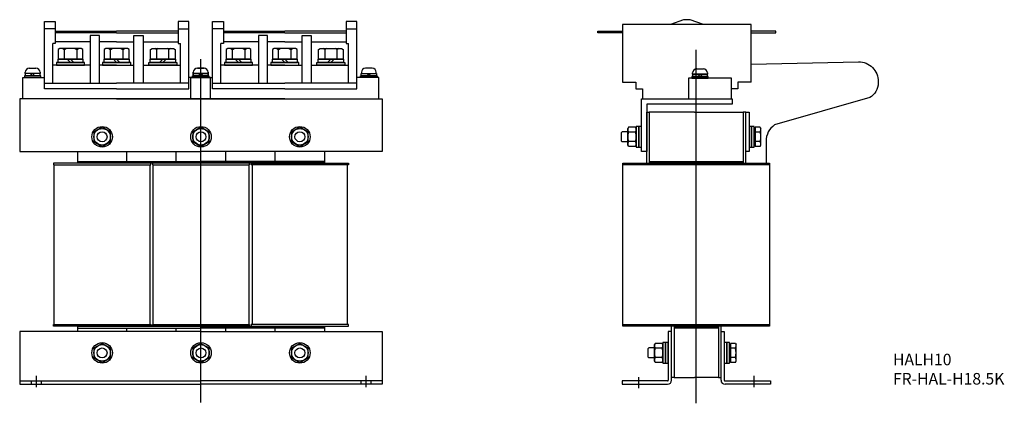
# Model space of a CAD drawing. Extents: x 0 to 597, y -12 to 221.
import ezdxf

# ---------------------------------------------------------------- set-up
doc = ezdxf.new("R2010")
doc.units = 0
for name, color, linetype in [('10', 4, 'CONTINUOUS'), ('12', 3, 'CONTINUOUS'), ('16', 4, 'CONTINUOUS'), ('19', 7, 'CONTINUOUS')]:
    doc.layers.add(name, color=color, linetype=linetype)
doc.styles.add('STANDARD1X3', font='romans.shx', dxfattribs={"width": 0.7, "height": 9.6, "bigfont": 'extfont.shx'})

msp = doc.modelspace()

# ---------------------------------------------------------------- linework, layer by layer
at = {"layer": '10'}
for p, q in [((15.09, 186), (15.09, 220)), ((15.09, 220), (21.59, 220)), ((21.59, 215.5), (15.09, 215.5)), ((21.59, 220), (21.59, 206.5)), ((102.59, 220), (96.09, 220)), ((96.09, 220), (96.09, 206.5)), ((96.09, 215.5), (102.59, 215.5)), ((102.59, 186), (102.59, 220)), ((117.09, 186), (117.09, 220)), ((117.09, 220), (123.59, 220)), ((123.59, 215.5), (117.09, 215.5)), ((123.59, 220), (123.59, 206.5)), ((204.59, 220), (198.09, 220)), ((198.09, 220), (198.09, 206.5)), ((198.09, 215.5), (204.59, 215.5)), ((204.59, 186), (204.59, 220)), ((21.59, 214), (58.84, 214)), ((58.84, 213), (21.59, 213)), ((48.34, 211.5), (42.84, 211.5)), ((42.84, 211.5), (42.84, 182.5)), ((48.34, 182.5), (48.34, 211.5)), ((96.09, 214), (58.84, 214)), ((58.84, 213), (96.09, 213)), ((69.34, 182.5), (69.34, 211.5)), ((69.34, 211.5), (74.84, 211.5)), ((74.84, 211.5), (74.84, 182.5)), ((123.59, 214), (160.84, 214)), ((160.84, 213), (123.59, 213)), ((150.34, 211.5), (144.84, 211.5)), ((144.84, 211.5), (144.84, 182.5)), ((150.34, 182.5), (150.34, 211.5)), ((198.09, 214), (160.84, 214)), ((160.84, 213), (198.09, 213)), ((171.34, 182.5), (171.34, 211.5)), ((171.34, 211.5), (176.84, 211.5)), ((176.84, 211.5), (176.84, 182.5)), ((20.09, 182.5), (20.09, 206.5)), ((21.59, 206.5), (20.09, 206.5)), ((42.84, 207.5), (21.59, 207.5)), ((24.34, 203.6), (23.34, 203.02)), ((37.34, 203.6), (24.34, 203.6)), ((26.09, 203.6), (27.09, 203.02)), ((27.09, 203.02), (28.09, 203.6)), ((33.59, 203.6), (34.59, 203.02)), ((34.59, 203.02), (35.59, 203.6)), ((38.34, 203.02), (37.34, 203.6)), ((58.84, 207.5), (48.34, 207.5)), ((52.34, 203.6), (51.34, 203.02)), ((65.34, 203.6), (52.34, 203.6)), ((54.09, 203.6), (55.09, 203.02)), ((55.09, 203.02), (56.09, 203.6)), ((58.84, 207.5), (69.34, 207.5)), ((61.59, 203.6), (62.59, 203.02)), ((62.59, 203.02), (63.59, 203.6)), ((66.34, 203.02), (65.34, 203.6)), ((74.84, 207.5), (96.09, 207.5)), ((79.34, 203.02), (80.34, 203.6)), ((80.34, 203.6), (93.34, 203.6)), ((83.09, 203.02), (82.09, 203.6)), ((84.09, 203.6), (83.09, 203.02)), ((90.59, 203.02), (89.59, 203.6)), ((91.59, 203.6), (90.59, 203.02)), ((93.34, 203.6), (94.34, 203.02)), ((96.09, 206.5), (97.59, 206.5)), ((97.59, 182.5), (97.59, 206.5)), ((122.09, 182.5), (122.09, 206.5)), ((123.59, 206.5), (122.09, 206.5)), ((144.84, 207.5), (123.59, 207.5)), ((126.34, 203.6), (125.34, 203.02)), ((139.34, 203.6), (126.34, 203.6)), ((128.09, 203.6), (129.09, 203.02)), ((129.09, 203.02), (130.09, 203.6)), ((135.59, 203.6), (136.59, 203.02)), ((136.59, 203.02), (137.59, 203.6)), ((140.34, 203.02), (139.34, 203.6)), ((160.84, 207.5), (150.34, 207.5)), ((154.34, 203.6), (153.34, 203.02)), ((167.34, 203.6), (154.34, 203.6)), ((156.09, 203.6), (157.09, 203.02)), ((157.09, 203.02), (158.09, 203.6)), ((160.84, 207.5), (171.34, 207.5)), ((163.59, 203.6), (164.59, 203.02)), ((164.59, 203.02), (165.59, 203.6)), ((168.34, 203.02), (167.34, 203.6)), ((176.84, 207.5), (198.09, 207.5)), ((181.34, 203.02), (182.34, 203.6)), ((182.34, 203.6), (195.34, 203.6)), ((185.09, 203.02), (184.09, 203.6)), ((186.09, 203.6), (185.09, 203.02)), ((192.59, 203.02), (191.59, 203.6)), ((193.59, 203.6), (192.59, 203.02)), ((195.34, 203.6), (196.34, 203.02)), ((198.09, 206.5), (199.59, 206.5)), ((199.59, 182.5), (199.59, 206.5)), ((23.34, 203.02), (23.34, 197.1)), ((27.09, 197.1), (27.09, 203.02)), ((34.59, 203.02), (34.59, 197.1)), ((38.34, 197.1), (38.34, 203.02)), ((51.34, 203.02), (51.34, 197.1)), ((55.09, 197.1), (55.09, 203.02)), ((62.59, 203.02), (62.59, 197.1)), ((66.34, 197.1), (66.34, 203.02)), ((79.34, 197.1), (79.34, 203.02)), ((83.09, 203.02), (83.09, 197.1)), ((90.59, 197.1), (90.59, 203.02)), ((94.34, 203.02), (94.34, 197.1)), ((125.34, 203.02), (125.34, 197.1)), ((129.09, 197.1), (129.09, 203.02)), ((136.59, 203.02), (136.59, 197.1)), ((140.34, 197.1), (140.34, 203.02)), ((153.34, 203.02), (153.34, 197.1)), ((157.09, 197.1), (157.09, 203.02)), ((164.59, 203.02), (164.59, 197.1)), ((168.34, 197.1), (168.34, 203.02)), ((181.34, 197.1), (181.34, 203.02)), ((185.09, 203.02), (185.09, 197.1)), ((192.59, 197.1), (192.59, 203.02)), ((196.34, 203.02), (196.34, 197.1)), ((5.84, 191.6), (9.84, 191.6)), ((42.84, 193.5), (20.09, 193.5)), ((39.34, 195.1), (22.34, 195.1)), ((22.34, 195.1), (22.34, 193.5)), ((22.34, 193.5), (39.34, 193.5)), ((38.54, 197.1), (23.14, 197.1)), ((23.14, 197.1), (23.14, 195.1)), ((23.14, 195.1), (38.54, 195.1)), ((23.34, 197.1), (38.34, 197.1)), ((30.84, 195.1), (28.84, 197.1)), ((32.84, 195.1), (30.84, 197.1)), ((38.54, 195.1), (38.54, 197.1)), ((39.34, 193.5), (39.34, 195.1)), ((58.84, 193.5), (48.34, 193.5)), ((67.34, 195.1), (50.34, 195.1)), ((50.34, 195.1), (50.34, 193.5)), ((50.34, 193.5), (67.34, 193.5)), ((66.54, 197.1), (51.14, 197.1)), ((51.14, 197.1), (51.14, 195.1)), ((51.14, 195.1), (66.54, 195.1)), ((51.34, 197.1), (66.34, 197.1)), ((58.84, 195.1), (56.84, 197.1)), ((60.84, 195.1), (58.84, 197.1)), ((58.84, 193.5), (69.34, 193.5)), ((66.54, 195.1), (66.54, 197.1)), ((67.34, 193.5), (67.34, 195.1)), ((74.84, 193.5), (97.59, 193.5)), ((78.34, 193.5), (78.34, 195.1)), ((78.34, 195.1), (95.34, 195.1)), ((95.34, 193.5), (78.34, 193.5)), ((79.14, 195.1), (79.14, 197.1)), ((79.14, 197.1), (94.54, 197.1)), ((94.54, 195.1), (79.14, 195.1)), ((94.34, 197.1), (79.34, 197.1)), ((84.84, 195.1), (86.84, 197.1)), ((86.84, 195.1), (88.84, 197.1)), ((94.54, 197.1), (94.54, 195.1)), ((95.34, 195.1), (95.34, 193.5)), ((107.84, 191.6), (111.84, 191.6)), ((111.84, 191.6), (107.84, 191.6)), ((144.84, 193.5), (122.09, 193.5)), ((141.34, 195.1), (124.34, 195.1)), ((124.34, 195.1), (124.34, 193.5)), ((124.34, 193.5), (141.34, 193.5)), ((140.54, 197.1), (125.14, 197.1)), ((125.14, 197.1), (125.14, 195.1)), ((125.14, 195.1), (140.54, 195.1)), ((125.34, 197.1), (140.34, 197.1)), ((132.84, 195.1), (130.84, 197.1)), ((134.84, 195.1), (132.84, 197.1)), ((140.54, 195.1), (140.54, 197.1)), ((141.34, 193.5), (141.34, 195.1)), ((160.84, 193.5), (150.34, 193.5)), ((169.34, 195.1), (152.34, 195.1)), ((152.34, 195.1), (152.34, 193.5)), ((152.34, 193.5), (169.34, 193.5)), ((168.54, 197.1), (153.14, 197.1)), ((153.14, 197.1), (153.14, 195.1)), ((153.14, 195.1), (168.54, 195.1)), ((153.34, 197.1), (168.34, 197.1)), ((160.84, 195.1), (158.84, 197.1)), ((162.84, 195.1), (160.84, 197.1)), ((160.84, 193.5), (171.34, 193.5)), ((168.54, 195.1), (168.54, 197.1)), ((169.34, 193.5), (169.34, 195.1)), ((176.84, 193.5), (199.59, 193.5)), ((180.34, 193.5), (180.34, 195.1)), ((180.34, 195.1), (197.34, 195.1)), ((197.34, 193.5), (180.34, 193.5)), ((181.14, 195.1), (181.14, 197.1)), ((181.14, 197.1), (196.54, 197.1)), ((196.54, 195.1), (181.14, 195.1)), ((196.34, 197.1), (181.34, 197.1)), ((186.84, 195.1), (188.84, 197.1)), ((188.84, 195.1), (190.84, 197.1)), ((196.54, 197.1), (196.54, 195.1)), ((197.34, 195.1), (197.34, 193.5)), ((213.84, 191.6), (209.84, 191.6)), ((410.83, 191.21), (414.83, 191.21)), ((1.84, 173), (1.84, 186)), ((1.84, 186), (15.09, 186)), ((12.84, 187), (2.84, 187)), ((2.84, 187), (2.84, 186)), ((2.84, 186), (12.84, 186)), ((12.44, 188.3), (3.24, 188.3)), ((3.24, 188.3), (3.24, 187)), ((3.24, 187), (12.44, 187)), ((3.34, 188.3), (3.34, 189.1)), ((7.84, 187), (6.54, 188.3)), ((7.84, 188.3), (9.14, 187)), ((12.34, 189.1), (12.34, 188.3)), ((12.44, 187), (12.44, 188.3)), ((12.84, 186), (12.84, 187)), ((15.09, 179), (15.09, 186)), ((115.84, 186), (102.59, 186)), ((102.59, 179), (102.59, 186)), ((103.84, 173), (103.84, 186)), ((103.84, 186), (117.09, 186)), ((114.84, 187), (104.84, 187)), ((104.84, 187), (104.84, 186)), ((104.84, 186), (104.84, 187)), ((104.84, 187), (114.84, 187)), ((104.84, 186), (114.84, 186)), ((114.84, 186), (104.84, 186)), ((114.44, 188.3), (105.24, 188.3)), ((105.24, 188.3), (105.24, 187)), ((105.24, 187), (105.24, 188.3)), ((105.24, 188.3), (114.44, 188.3)), ((105.24, 187), (114.44, 187)), ((114.44, 187), (105.24, 187)), ((105.34, 188.3), (105.34, 189.1)), ((105.34, 189.1), (105.34, 188.3)), ((109.84, 187), (108.54, 188.3)), ((109.84, 188.3), (108.54, 187)), ((109.84, 188.3), (111.14, 187)), ((109.84, 187), (111.14, 188.3)), ((114.34, 189.1), (114.34, 188.3)), ((114.34, 188.3), (114.34, 189.1)), ((114.44, 187), (114.44, 188.3)), ((114.44, 188.3), (114.44, 187)), ((114.84, 186), (114.84, 187)), ((114.84, 187), (114.84, 186)), ((115.84, 173), (115.84, 186)), ((117.09, 179), (117.09, 186)), ((217.84, 186), (204.59, 186)), ((204.59, 179), (204.59, 186)), ((206.84, 186), (206.84, 187)), ((206.84, 187), (216.84, 187)), ((216.84, 186), (206.84, 186)), ((207.24, 187), (207.24, 188.3)), ((207.24, 188.3), (216.44, 188.3)), ((216.44, 187), (207.24, 187)), ((207.34, 189.1), (207.34, 188.3)), ((211.84, 188.3), (210.54, 187)), ((211.84, 187), (213.14, 188.3)), ((216.34, 188.3), (216.34, 189.1)), ((216.44, 188.3), (216.44, 187)), ((216.84, 187), (216.84, 186)), ((217.84, 173), (217.84, 186)), ((408.33, 187.91), (408.33, 188.71)), ((408.33, 187.91), (417.33, 187.91)), ((412.83, 186.61), (411.53, 187.91)), ((412.83, 187.91), (414.13, 186.61)), ((417.33, 188.71), (417.33, 187.91)), ((15.09, 182.5), (58.84, 182.5)), ((102.59, 182.5), (58.84, 182.5)), ((117.09, 182.5), (160.84, 182.5)), ((204.59, 182.5), (160.84, 182.5)), ((58.84, 179), (15.09, 179)), ((58.84, 179), (102.59, 179)), ((160.84, 179), (117.09, 179)), ((160.84, 179), (204.59, 179)), ((58.84, 173), (1.84, 173)), ((58.84, 173), (115.84, 173)), ((160.84, 173), (103.84, 173)), ((160.84, 173), (217.84, 173)), ((377.83, 173), (431.83, 173)), ((380.53, 134), (380.53, 165)), ((380.53, 165), (382.03, 165)), ((382.03, 165), (382.03, 134)), ((409.53, 165), (382.03, 165)), ((409.53, 165), (439.03, 165)), ((439.03, 165), (439.03, 134)), ((440.53, 165), (439.03, 165)), ((440.53, 141), (440.53, 165)), ((440.53, 134), (440.53, 165)), ((440.53, 165), (442.53, 165)), ((442.53, 165), (442.53, 141)), ((50, 155.77), (45, 152.89)), ((55, 152.89), (50, 155.77)), ((110, 155.77), (105, 152.89)), ((115, 152.89), (110, 155.77)), ((170, 155.77), (165, 152.89)), ((175, 152.89), (170, 155.77)), ((369.38, 155.77), (368.93, 155)), ((373.68, 155.77), (369.38, 155.77)), ((373.68, 155.77), (374.13, 155)), ((374.13, 156.25), (374.13, 155)), ((375.73, 156.25), (374.13, 156.25)), ((375.73, 143.75), (375.73, 156.25)), ((375.73, 156.25), (375.73, 143.75)), ((377.33, 156.25), (375.73, 156.25)), ((377.33, 143.75), (377.33, 156.25)), ((442.53, 156.25), (442.53, 143.75)), ((444.13, 156.25), (442.53, 156.25)), ((444.13, 143.75), (444.13, 156.25)), ((444.13, 156.25), (444.13, 143.75)), ((445.73, 156.25), (444.13, 156.25)), ((445.73, 143.75), (445.73, 156.25)), ((449.28, 155.77), (446.23, 155.77)), ((446.23, 155.77), (446.23, 154.44)), ((449.28, 155.77), (449.73, 155)), ((45, 152.89), (45, 147.11)), ((55, 147.11), (55, 152.89)), ((105, 152.89), (105, 147.11)), ((115, 147.11), (115, 152.89)), ((165, 152.89), (165, 147.11)), ((175, 147.11), (175, 152.89)), ((365.03, 152.39), (365.64, 153)), ((365.03, 152.39), (365.03, 147.61)), ((368.93, 153), (365.64, 153)), ((368.93, 145), (368.93, 155)), ((373.68, 152.89), (369.38, 152.89)), ((374.13, 145), (374.13, 155)), ((374.13, 155), (374.13, 145)), ((445.73, 153), (445.73, 154.44)), ((446.23, 154.44), (445.73, 154.44)), ((445.73, 147), (445.73, 153)), ((446.23, 154.44), (446.23, 145.56)), ((449.28, 152.89), (446.23, 152.89)), ((449.73, 145), (449.73, 155)), ((45, 147.11), (50, 144.23)), ((50, 144.23), (55, 147.11)), ((105, 147.11), (110, 144.23)), ((110, 144.23), (115, 147.11)), ((165, 147.11), (170, 144.23)), ((170, 144.23), (175, 147.11)), ((365.64, 147), (365.03, 147.61)), ((368.93, 147), (365.64, 147)), ((369.38, 144.22), (368.93, 145)), ((373.68, 147.11), (369.38, 147.11)), ((373.68, 144.22), (369.38, 144.22)), ((373.68, 144.22), (374.13, 145)), ((374.13, 145), (374.13, 143.75)), ((374.13, 143.75), (375.73, 143.75)), ((375.73, 143.75), (377.33, 143.75)), ((442.53, 143.75), (444.13, 143.75)), ((444.13, 143.75), (445.73, 143.75)), ((445.73, 145.56), (445.73, 147)), ((446.23, 145.56), (445.73, 145.56)), ((449.28, 147.11), (446.23, 147.11)), ((446.23, 145.56), (446.23, 144.22)), ((449.28, 144.22), (446.23, 144.22)), ((449.28, 144.22), (449.73, 145)), ((442.53, 141), (440.53, 141)), ((393.53, 32), (393.53, 2.5)), ((395.53, 32), (393.53, 32)), ((395.53, 4), (395.53, 35.25)), ((397.03, 35.25), (397.03, 4)), ((424.03, 35.25), (424.03, 4)), ((425.53, 4), (425.53, 35.25)), ((425.53, 32), (427.53, 32)), ((427.53, 32), (427.53, 2.5)), ((50, 24.77), (45, 21.89)), ((55, 21.89), (50, 24.77)), ((110, 24.77), (105, 21.89)), ((115, 21.89), (110, 24.77)), ((170, 24.77), (165, 21.89)), ((175, 21.89), (170, 24.77)), ((385.58, 24.77), (385.13, 24)), ((385.13, 14), (385.13, 24)), ((389.88, 24.77), (385.58, 24.77)), ((389.88, 24.77), (390.33, 24)), ((390.33, 25.25), (390.33, 24)), ((391.93, 25.25), (390.33, 25.25)), ((390.33, 24), (390.33, 14)), ((390.33, 14), (390.33, 24)), ((391.93, 25.25), (391.93, 12.75)), ((391.93, 12.75), (391.93, 25.25)), ((393.53, 25.25), (391.93, 25.25)), ((393.53, 12.75), (393.53, 25.25)), ((395.53, 2.5), (395.53, 28)), ((425.53, 2.5), (425.53, 28)), ((427.53, 25.25), (427.53, 12.75)), ((429.13, 25.25), (427.53, 25.25)), ((429.13, 12.75), (429.13, 25.25)), ((429.13, 25.25), (429.13, 12.75)), ((430.73, 25.25), (429.13, 25.25)), ((430.73, 12.75), (430.73, 25.25)), ((431.23, 24.77), (431.23, 23.44)), ((434.28, 24.77), (431.23, 24.77)), ((434.28, 24.77), (434.73, 24)), ((434.73, 14), (434.73, 24)), ((45, 21.89), (45, 16.11)), ((55, 16.11), (55, 21.89)), ((105, 21.89), (105, 16.11)), ((115, 16.11), (115, 21.89)), ((165, 21.89), (165, 16.11)), ((175, 16.11), (175, 21.89)), ((381.23, 21.39), (381.84, 22)), ((381.23, 21.39), (381.23, 16.61)), ((385.13, 22), (381.84, 22)), ((389.88, 21.89), (385.58, 21.89)), ((430.73, 22), (430.73, 23.44)), ((431.23, 23.44), (430.73, 23.44)), ((430.73, 16), (430.73, 22)), ((431.23, 23.44), (431.23, 14.56)), ((434.28, 21.89), (431.23, 21.89)), ((45, 16.11), (50, 13.23)), ((50, 13.23), (55, 16.11)), ((105, 16.11), (110, 13.23)), ((110, 13.23), (115, 16.11)), ((165, 16.11), (170, 13.23)), ((170, 13.23), (175, 16.11)), ((381.84, 16), (381.23, 16.61)), ((385.13, 16), (381.84, 16)), ((385.58, 13.22), (385.13, 14)), ((389.88, 16.11), (385.58, 16.11)), ((389.88, 13.22), (385.58, 13.22)), ((389.88, 13.22), (390.33, 14)), ((390.33, 14), (390.33, 12.75)), ((390.33, 12.75), (391.93, 12.75)), ((391.93, 12.75), (393.53, 12.75)), ((427.53, 12.75), (429.13, 12.75)), ((429.13, 12.75), (430.73, 12.75)), ((430.73, 14.56), (430.73, 16)), ((431.23, 14.56), (430.73, 14.56)), ((434.28, 16.11), (431.23, 16.11)), ((431.23, 14.56), (431.23, 13.22)), ((434.28, 13.22), (431.23, 13.22)), ((434.28, 13.22), (434.73, 14)), ((393.03, 2), (365.53, 2)), ((365.53, 2), (365.53, 0)), ((397.03, 4), (395.53, 4)), ((397.03, 4), (409.53, 4)), ((424.03, 4), (409.53, 4)), ((424.03, 4), (425.53, 4)), ((428.03, 2), (455.53, 2)), ((455.53, 2), (455.53, 0)), ((365.53, 0), (393.03, 0)), ((455.53, 0), (428.03, 0))]:
    msp.add_line(p, q, dxfattribs=at)
for points in [[(443.83, 183.11), (443.83, 218), (365.83, 218), (365.83, 183.11)], [(414.83, 218), (406.83, 221), (402.83, 221), (394.83, 218)], [(365.83, 213), (350.83, 213), (350.83, 214), (365.83, 214)], [(443.83, 213), (458.83, 213), (458.83, 214), (443.83, 214)], [(405.83, 173), (431.83, 173), (431.83, 185.61), (405.83, 185.61), (405.83, 173)], [(407.83, 185.61), (417.83, 185.61), (417.83, 186.61), (407.83, 186.61), (407.83, 185.61)], [(408.23, 186.61), (417.43, 186.61), (417.43, 187.91), (408.23, 187.91), (408.23, 186.61)], [(365.83, 183.11), (373.83, 183.11), (373.83, 179.11), (377.83, 179.11), (377.83, 173)], [(443.83, 183.11), (435.83, 183.11), (435.83, 179.11), (431.83, 179.11)], [(110, 173), (0, 173), (0, 141), (110, 141)], [(110, 173), (220, 173), (220, 141), (110, 141)], [(432.33, 173), (432.33, 169.8), (380.53, 169.8), (380.53, 141), (377.33, 141), (377.33, 173), (432.33, 173)], [(35, 141), (35, 134)], [(65, 135), (65, 141)], [(95, 135), (95, 141)], [(125, 135), (125, 141)], [(155, 135), (155, 141)], [(185, 141), (185, 134)], [(21, 36.25), (21, 133)], [(35, 135), (110, 135)], [(35, 134.25), (110, 134.25)], [(79, 133), (79, 36.25)], [(81, 36.25), (81, 133)], [(185, 135), (110, 135)], [(185, 134.25), (110, 134.25)], [(139, 133), (139, 36.25)], [(141, 133), (141, 36.25)], [(199, 36.25), (199, 133)], [(366.03, 36.25), (366.03, 133)], [(382.03, 135), (439.03, 135)], [(439.03, 134.25), (382.03, 134.25)], [(455.03, 133), (455.03, 36.25)], [(110, 32), (0, 32), (0, 0), (110, 0)], [(35, 35.25), (35, 32)], [(110, 35), (35, 35)], [(35, 34), (110, 34)], [(65, 32), (65, 34)], [(95, 32), (95, 34)], [(110, 35), (185, 35)], [(185, 34), (110, 34)], [(110, 32), (220, 32), (220, 0), (110, 0)], [(125, 32), (125, 34)], [(155, 32), (155, 34)], [(185, 35.25), (185, 32)], [(397.03, 35), (424.03, 35)], [(424.03, 34), (397.03, 34)], [(0, 2), (110, 2)], [(7, 2), (7, 0)], [(13, 2), (13, 0)], [(220, 2), (110, 2)], [(207, 2), (207, 0)], [(213, 2), (213, 0)]]:
    msp.add_lwpolyline(points, dxfattribs=at)
msp.add_lwpolyline([(443.83, 194.11), (508.94, 195.5, -0.414214), (520.94, 183.5), (520.94, 182.66, -0.267245), (515.77, 173.79), (458.04, 157.24, 0.24626), (452.87, 147.37), (452.87, 134)], format="xyb", dxfattribs=at)
for points in [[(20.5, 133), (79.5, 133), (79.5, 134), (20.5, 134)], [(80.5, 133), (139.5, 133), (139.5, 134), (80.5, 134)], [(199.5, 133), (140.5, 133), (140.5, 134), (199.5, 134)], [(455.03, 133), (366.03, 133), (366.03, 134), (455.03, 134)], [(20.5, 36.25), (79.5, 36.25), (79.5, 35.25), (20.5, 35.25)], [(80.5, 36.25), (139.5, 36.25), (139.5, 35.25), (80.5, 35.25)], [(199.5, 36.25), (140.5, 36.25), (140.5, 35.25), (199.5, 35.25)], [(366.03, 36.25), (455.03, 36.25), (455.03, 35.25), (366.03, 35.25)]]:
    msp.add_lwpolyline(points, close=True, dxfattribs=at)
for centre, radius in [((50, 150), 6.25), ((110, 150), 6.25), ((170, 150), 6.25), ((50, 150), 5), ((50, 150), 3), ((110, 150), 5), ((110, 150), 3), ((170, 150), 5), ((170, 150), 3), ((50, 19), 6.25), ((50, 19), 5), ((110, 19), 6.25), ((110, 19), 5), ((170, 19), 6.25), ((170, 19), 5), ((50, 19), 3), ((110, 19), 3), ((170, 19), 3)]:
    msp.add_circle(centre, radius, dxfattribs=at)
for centre, radius, start, end in [((5.84, 189.1), 2.5, 90, 180), ((9.84, 189.1), 2.5, 0, 90), ((107.84, 189.1), 2.5, 90, 180), ((107.84, 189.1), 2.5, 90, 180), ((111.84, 189.1), 2.5, 0, 90), ((111.84, 189.1), 2.5, 0, 90), ((209.84, 189.1), 2.5, 90, 180), ((213.84, 189.1), 2.5, 0, 90), ((410.83, 188.71), 2.5, 90, 180), ((414.83, 188.71), 2.5, 0, 90), ((371.48, 154.33), 2.55, 154.43847, 214.43847), ((371.58, 154.33), 2.55, 325.56153, 25.56153), ((447.18, 154.33), 2.55, 325.55313, 25.55313), ((378.47, 150), 9.54, 162.38303, 197.61697), ((364.59, 150), 9.54, 342.38303, 17.61697), ((440.18, 150), 9.55, 342.38753, 17.61247), ((371.48, 145.67), 2.55, 145.56153, 205.56153), ((371.58, 145.67), 2.55, 334.43847, 34.43847), ((447.18, 145.67), 2.55, 334.44687, 34.44687), ((387.68, 23.33), 2.55, 154.43847, 214.43847), ((387.78, 23.33), 2.55, 325.56153, 25.56153), ((432.18, 23.33), 2.55, 325.55313, 25.55313), ((394.67, 19), 9.54, 162.38303, 197.61697), ((380.79, 19), 9.54, 342.38303, 17.61697), ((425.18, 19), 9.55, 342.38753, 17.61247), ((387.68, 14.67), 2.55, 145.56153, 205.56153), ((387.78, 14.67), 2.55, 334.43847, 34.43847), ((432.18, 14.67), 2.55, 334.44687, 34.44687), ((393.03, 2.5), 2.5, 270, 360), ((393.03, 2.5), 0.5, 270, 360), ((428.03, 2.5), 2.5, 180, 270), ((428.03, 2.5), 0.5, 180, 270)]:
    msp.add_arc(centre, radius, start, end, dxfattribs=at)
at = {"layer": '12', "ltscale": 7}
for points in [[(10, 5.01), (10, -1.69)], [(210, 5.01), (210, -1.69)], [(375.53, 4.22), (375.53, -2.48)], [(445.53, 5.01), (445.53, -1.69)]]:
    msp.add_lwpolyline(points, dxfattribs=at)
at = {"layer": '16', "ltscale": 15}
for p, q in [((410.53, -11.55), (410.53, 202.8)), ((110, -11.1), (110, 197.02))]:
    msp.add_line(p, q, dxfattribs=at)

# ---------------------------------------------------------------- texts
at = {"layer": '19', "insert": (529.88, 18.49), "char_height": 7, "width": 70.16, "attachment_point": 1, "style": 'STANDARD1X3'}
msp.add_mtext('HALH10\\PFR-HAL-H18.5K', dxfattribs=at)

doc.saveas('drawing.dxf')
